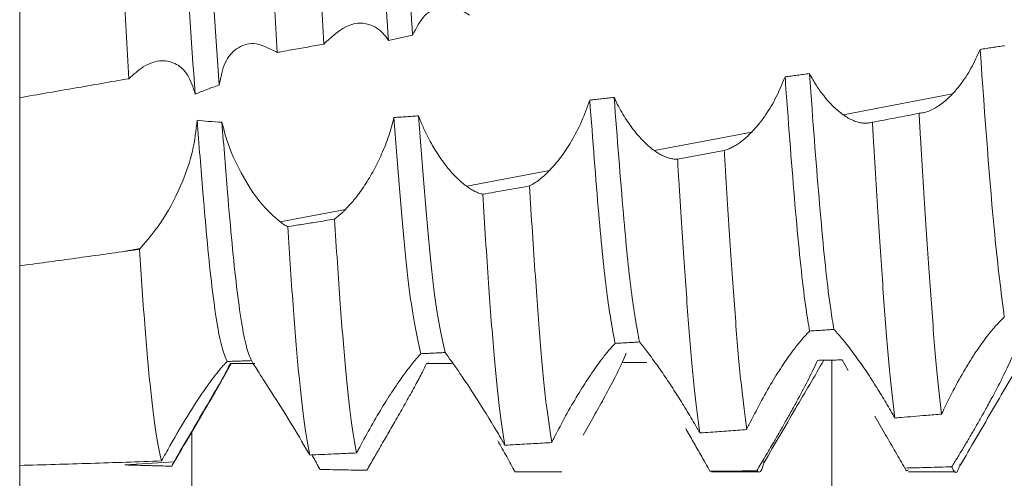
# Model space of a CAD drawing. Units: millimetres. Extents: x -1335 to 1544, y -1490 to 2661.
# Drawn here: x -798 to -793, y 559 to 562 of the extents above; entities that cross this region are included whole.
import ezdxf

# ---------------------------------------------------------------- set-up
doc = ezdxf.new("R2010")
doc.units = ezdxf.units.MM

msp = doc.modelspace()

# ---------------------------------------------------------------- linework, layer by layer
at = {"color": 7, "linetype": 'Continuous', "lineweight": 15}
for p, q in [((-798.3628, 558.75), (-798.3628, 566.25)), ((-794.184, 561.3129), (-793.6292, 561.4184)), ((-795.1419, 561.1307), (-794.6476, 561.2247)), ((-794.7871, 561.1318), (-795.0243, 561.0876)), ((-796.0942, 560.9496), (-795.6743, 561.0295)), ((-797.0416, 560.7695), (-796.7089, 560.8328)), ((-797.8277, 560.62), (-797.7511, 560.6346)), ((-797.7552, 560.6305), (-797.7511, 560.6346)), ((-795.2856, 560.1023), (-795.3045, 560.0545)), ((-794.2909, 560.0673), (-794.3131, 560.0663)), ((-794.1579, 560.0143), (-794.1892, 560.0685)), ((-796.2861, 560.0544), (-796.2978, 560.0504)), ((-796.1611, 560.0544), (-796.1735, 560.0506)), ((-797.8277, 559.5354), (-797.8289, 559.5354)), ((-797.8277, 559.5354), (-797.5781, 559.5516)), ((-794.8527, 559.5), (-794.6128, 559.5)), ((-793.8527, 559.5), (-793.6128, 559.5))]:
    msp.add_line(p, q, dxfattribs=at)
at = {"color": 8, "linetype": 'Continuous', "lineweight": 15}
for p, q in [((-794.2405, 509.5), (-794.2405, 560.0676)), ((-797.4894, 510.9186), (-797.4894, 559.706))]:
    msp.add_line(p, q, dxfattribs=at)
at = {"color": 7, "linetype": 'Continuous', "lineweight": 15}
for points, knots in [([(-797.4722, 561.4176), (-797.4919, 561.6958), (-797.5279, 562.2032), (-797.5761, 563.0025), (-797.6264, 563.6975), (-797.6729, 564.2939), (-797.7203, 564.7098), (-797.7571, 564.9209), (-797.7755, 564.9195), (-797.7783, 564.9193)], [0, 0, 0, 0, 0.187923, 0.342799, 0.501205, 0.657013, 0.813486, 0.97172, 1, 1, 1, 1]), ([(-797.3506, 561.4634), (-797.3691, 561.7269), (-797.4039, 562.2207), (-797.4511, 563.0017), (-797.4862, 563.4897), (-797.504, 563.7234), (-797.5055, 563.7429)], [0, 0, 0, 0, 0.351012, 0.657717, 0.971412, 1, 1, 1, 1]), ([(-796.8187, 561.6716), (-796.8277, 561.8339), (-796.8459, 562.1631), (-796.8719, 562.6848), (-796.9006, 563.2232), (-796.9207, 563.5673), (-796.9309, 563.7422)], [0, 0, 0, 0, 0.235627, 0.478088, 0.734594, 1, 1, 1, 1]), ([(-796.4918, 561.6895), (-796.5183, 562.1045), (-796.5635, 562.8159), (-796.6105, 563.4671), (-796.6301, 563.7383)], [0, 0, 0, 0, 0.583451, 1, 1, 1, 1]), ([(-796.3688, 561.7173), (-796.3946, 562.1229), (-796.4393, 562.828), (-796.4859, 563.4723), (-796.5057, 563.7459)], [0, 0, 0, 0, 0.575352, 1, 1, 1, 1]), ([(-797.0562, 561.6291), (-797.0652, 561.7908), (-797.0835, 562.1188), (-797.1096, 562.64), (-797.138, 563.1788), (-797.1581, 563.5242), (-797.1683, 563.6999)], [0, 0, 0, 0, 0.23585, 0.478539, 0.734839, 1, 1, 1, 1]), ([(-797.8087, 561.4961), (-797.8178, 561.6557), (-797.8361, 561.9795), (-797.8628, 562.4991), (-797.8904, 563.0398), (-797.9105, 563.3905), (-797.9207, 563.5687)], [0, 0, 0, 0, 0.236054, 0.478953, 0.735063, 1, 1, 1, 1]), ([(-796.3688, 561.7173), (-796.3499, 561.7542), (-796.3123, 561.8277), (-796.2196, 561.8683), (-796.1388, 561.8565), (-796.0906, 561.8256), (-796.0795, 561.8185)], [0, 0, 0, 0, 0.2891054, 0.5768952, 0.9028048, 1, 1, 1, 1]), ([(-796.812, 561.6792), (-796.7724, 561.7144), (-796.6951, 561.783), (-796.5854, 561.7815), (-796.5204, 561.733), (-796.4963, 561.6963), (-796.4918, 561.6895)], [0, 0, 0, 0, 0.3609173, 0.7039131, 0.9451234, 1, 1, 1, 1]), ([(-796.4918, 561.6895), (-796.4816, 561.6918), (-796.4611, 561.6965), (-796.4303, 561.7035), (-796.3996, 561.7104), (-796.3791, 561.715), (-796.3688, 561.7173)], [0, 0, 0, 0, 0.249998, 0.499997, 0.749998, 1, 1, 1, 1]), ([(-797.3506, 561.4634), (-797.3424, 561.5043), (-797.326, 561.586), (-797.2614, 561.6564), (-797.1722, 561.6882), (-797.0996, 561.6517), (-797.0603, 561.632)], [0, 0, 0, 0, 0.222678, 0.444193, 0.698938, 1, 1, 1, 1]), ([(-797.0562, 561.6291), (-797.0481, 561.6305), (-797.0239, 561.6349), (-796.9722, 561.6441), (-796.9011, 561.6568), (-796.8462, 561.6667), (-796.8187, 561.6716)], [0, 0, 0, 0, 0.102153, 0.306459, 0.653229, 1, 1, 1, 1]), ([(-796.8187, 561.6716), (-796.8182, 561.6722), (-796.8173, 561.6733), (-796.8157, 561.6751), (-796.814, 561.6771), (-796.8127, 561.6785), (-796.812, 561.6792)], [0, 0, 0, 0, 0.213988, 0.42798, 0.713985, 1, 1, 1, 1]), ([(-793.365, 561.6636), (-793.3753, 561.662), (-793.3959, 561.6589), (-793.4268, 561.6542), (-793.4578, 561.6495), (-793.4784, 561.6464), (-793.4887, 561.6449)], [0, 0, 0, 0, 0.25, 0.5, 0.75, 1, 1, 1, 1]), ([(-797.0603, 561.632), (-797.0599, 561.6317), (-797.0593, 561.6313), (-797.0583, 561.6305), (-797.0572, 561.6298), (-797.0566, 561.6293), (-797.0562, 561.6291)], [0, 0, 0, 0, 0.249993, 0.499989, 0.749993, 1, 1, 1, 1]), ([(-793.4887, 561.6449), (-793.5036, 561.6118), (-793.5339, 561.5445), (-793.5771, 561.4805), (-793.6094, 561.44), (-793.6226, 561.4256), (-793.6292, 561.4184)], [0, 0, 0, 0, 0.368447, 0.750004, 0.874798, 1, 1, 1, 1]), ([(-793.3659, 560.2858), (-793.3822, 560.4125), (-793.423, 560.7301), (-793.464, 561.3015), (-793.4887, 561.6449)], [0, 0, 0, 0, 0.399022, 1, 1, 1, 1]), ([(-797.4722, 561.4176), (-797.4833, 561.4521), (-797.5055, 561.5208), (-797.568, 561.5766), (-797.6459, 561.5943), (-797.73, 561.5674), (-797.7846, 561.5179), (-797.8087, 561.4961)], [0, 0, 0, 0, 0.1838406, 0.3669025, 0.5685499, 0.8096982, 1, 1, 1, 1]), ([(-794.3548, 561.5219), (-794.3652, 561.5206), (-794.3858, 561.5178), (-794.4167, 561.5137), (-794.4477, 561.5096), (-794.4683, 561.5069), (-794.4786, 561.5056)], [0, 0, 0, 0, 0.25, 0.5, 0.75, 1, 1, 1, 1]), ([(-794.184, 561.3129), (-794.2002, 561.3256), (-794.2333, 561.3515), (-794.279, 561.4035), (-794.3202, 561.4605), (-794.3432, 561.5013), (-794.3548, 561.5219)], [0, 0, 0, 0, 0.2763676, 0.5602847, 0.7777659, 1, 1, 1, 1]), ([(-794.2304, 560.2234), (-794.236, 560.2563), (-794.2578, 560.3864), (-794.2944, 560.7324), (-794.3297, 561.1806), (-794.3504, 561.4617), (-794.3548, 561.5219)], [0, 0, 0, 0, 0.129842, 0.512981, 0.895559, 1, 1, 1, 1]), ([(-798.3628, 561.3995), (-798.3166, 561.4075), (-798.2243, 561.4236), (-798.0858, 561.4477), (-797.9472, 561.4718), (-797.8549, 561.488), (-797.8087, 561.4961)], [0, 0, 0, 0, 0.249998, 0.499997, 0.749998, 1, 1, 1, 1]), ([(-797.4722, 561.4176), (-797.4538, 561.4252), (-797.4138, 561.4416), (-797.3728, 561.4557), (-797.3506, 561.4634)], [0, 0, 0, 0, 0.459648, 1, 1, 1, 1]), ([(-794.4786, 561.5056), (-794.493, 561.4707), (-794.5223, 561.3996), (-794.5694, 561.3221), (-794.6118, 561.2641), (-794.6356, 561.2379), (-794.6476, 561.2247)], [0, 0, 0, 0, 0.307674, 0.62659, 0.812339, 1, 1, 1, 1]), ([(-794.3539, 560.2149), (-794.3599, 560.2504), (-794.3823, 560.3815), (-794.4194, 560.7324), (-794.4543, 561.1758), (-794.4746, 561.4508), (-794.4786, 561.5056)], [0, 0, 0, 0, 0.1415641, 0.5236514, 0.9051785, 1, 1, 1, 1]), ([(-793.6292, 561.4184), (-793.6387, 561.4088), (-793.6578, 561.3895), (-793.6864, 561.3664), (-793.7147, 561.3478), (-793.7425, 561.3338), (-793.7706, 561.3238), (-793.7891, 561.3214), (-793.7984, 561.3202)], [0, 0, 0, 0, 0.172157, 0.34549, 0.506266, 0.668084, 0.833387, 1, 1, 1, 1]), ([(-795.4699, 561.3873), (-795.4831, 561.3503), (-795.51, 561.2748), (-795.5612, 561.1784), (-795.6165, 561.0939), (-795.6549, 561.0512), (-795.6743, 561.0295)], [0, 0, 0, 0, 0.2520021, 0.5140198, 0.7538963, 1, 1, 1, 1]), ([(-795.3459, 561.4007), (-795.3563, 561.3996), (-795.3769, 561.3973), (-795.4079, 561.3939), (-795.4389, 561.3906), (-795.4596, 561.3884), (-795.4699, 561.3873)], [0, 0, 0, 0, 0.250182, 0.500364, 0.750182, 1, 1, 1, 1]), ([(-795.341, 560.1523), (-795.3554, 560.2295), (-795.3839, 560.3823), (-795.4253, 560.8061), (-795.4545, 561.186), (-795.4699, 561.3873)], [0, 0, 0, 0, 0.324199, 0.641894, 1, 1, 1, 1]), ([(-795.1419, 561.1307), (-795.1582, 561.1437), (-795.1914, 561.1699), (-795.2414, 561.2263), (-795.2904, 561.2953), (-795.3249, 561.3561), (-795.3424, 561.3932), (-795.3459, 561.4007)], [0, 0, 0, 0, 0.2309228, 0.4682079, 0.6993227, 0.9389262, 1, 1, 1, 1]), ([(-795.2177, 560.1596), (-795.2318, 560.237), (-795.2598, 560.3902), (-795.3009, 560.8127), (-795.3301, 561.1945), (-795.3459, 561.4007)], [0, 0, 0, 0, 0.319494, 0.632503, 1, 1, 1, 1]), ([(-796.3389, 561.3076), (-796.3493, 561.3069), (-796.3701, 561.3053), (-796.4012, 561.3031), (-796.4322, 561.3009), (-796.4529, 561.2995), (-796.4633, 561.2988)], [0, 0, 0, 0, 0.250519, 0.501038, 0.750518, 1, 1, 1, 1]), ([(-796.0942, 560.9496), (-796.1106, 560.9627), (-796.1437, 560.9893), (-796.1941, 561.0461), (-796.244, 561.1153), (-796.2847, 561.1854), (-796.3165, 561.2508), (-796.3314, 561.2886), (-796.3389, 561.3076)], [0, 0, 0, 0, 0.188621, 0.382478, 0.571237, 0.766766, 0.882379, 1, 1, 1, 1]), ([(-796.2038, 560.1059), (-796.2216, 560.1861), (-796.2676, 560.3929), (-796.3118, 560.9602), (-796.3389, 561.3076)], [0, 0, 0, 0, 0.387715, 1, 1, 1, 1]), ([(-794.0356, 561.2745), (-794.0433, 561.2729), (-794.0588, 561.2696), (-794.0828, 561.2702), (-794.1072, 561.2747), (-794.132, 561.2831), (-794.1576, 561.2954), (-794.1752, 561.3071), (-794.184, 561.3129)], [0, 0, 0, 0, 0.170394, 0.341974, 0.50383, 0.666698, 0.832782, 1, 1, 1, 1]), ([(-793.7984, 561.3202), (-793.8182, 561.3164), (-793.8577, 561.3087), (-793.917, 561.2973), (-793.9763, 561.2859), (-794.0159, 561.2783), (-794.0356, 561.2745)], [0, 0, 0, 0, 0.249999, 0.499999, 0.749999, 1, 1, 1, 1]), ([(-793.6841, 559.7938), (-793.6931, 559.8729), (-793.7115, 560.0335), (-793.7374, 560.3634), (-793.7635, 560.752), (-793.7843, 561.0822), (-793.796, 561.2794), (-793.7984, 561.3202)], [0, 0, 0, 0, 0.231146, 0.468996, 0.700116, 0.93794, 1, 1, 1, 1]), ([(-797.4623, 561.2857), (-797.4682, 561.2332), (-797.4799, 561.1287), (-797.5413, 560.9527), (-797.6327, 560.7732), (-797.7112, 560.6812), (-797.7511, 560.6346)], [0, 0, 0, 0, 0.203767, 0.406198, 0.698758, 1, 1, 1, 1]), ([(-797.3364, 561.2748), (-797.3592, 561.2761), (-797.4013, 561.2784), (-797.4431, 561.2834), (-797.4623, 561.2857)], [0, 0, 0, 0, 0.541399, 1, 1, 1, 1]), ([(-797.3095, 560.0606), (-797.3188, 560.0813), (-797.3441, 560.1379), (-797.3875, 560.4093), (-797.4269, 560.831), (-797.4525, 561.1603), (-797.4623, 561.2857)], [0, 0, 0, 0, 0.183444, 0.499956, 0.809532, 1, 1, 1, 1]), ([(-797.0416, 560.7695), (-797.075, 560.7991), (-797.1418, 560.8583), (-797.239, 561.0079), (-797.306, 561.1562), (-797.3287, 561.2445), (-797.3364, 561.2748)], [0, 0, 0, 0, 0.295278, 0.591509, 0.859538, 1, 1, 1, 1]), ([(-797.1871, 560.0647), (-797.1956, 560.085), (-797.22, 560.1441), (-797.2624, 560.4092), (-797.3016, 560.8283), (-797.327, 561.1532), (-797.3364, 561.2748)], [0, 0, 0, 0, 0.16989, 0.493779, 0.810569, 1, 1, 1, 1]), ([(-796.4633, 561.2988), (-796.4717, 561.2672), (-796.4888, 561.2031), (-796.5247, 561.1136), (-796.5656, 561.0302), (-796.6105, 560.9553), (-796.6586, 560.8876), (-796.692, 560.8512), (-796.7089, 560.8328)], [0, 0, 0, 0, 0.163798, 0.33284, 0.496361, 0.663231, 0.830071, 1, 1, 1, 1]), ([(-796.3269, 560.1), (-796.3454, 560.1808), (-796.3918, 560.3839), (-796.4364, 560.955), (-796.4633, 561.2988)], [0, 0, 0, 0, 0.397809, 1, 1, 1, 1]), ([(-793.9214, 559.7735), (-793.9304, 559.8503), (-793.9488, 560.006), (-793.975, 560.3297), (-794.0008, 560.7131), (-794.0216, 561.0395), (-794.0332, 561.2346), (-794.0356, 561.2745)], [0, 0, 0, 0, 0.231368, 0.469446, 0.700791, 0.938846, 1, 1, 1, 1]), ([(-794.6476, 561.2247), (-794.6574, 561.215), (-794.6769, 561.1956), (-794.7034, 561.1745), (-794.7267, 561.1587), (-794.7469, 561.1473), (-794.7671, 561.138), (-794.7804, 561.1338), (-794.7871, 561.1318)], [0, 0, 0, 0, 0.211306, 0.424066, 0.566756, 0.709935, 0.854684, 1, 1, 1, 1]), ([(-795.0243, 561.0876), (-795.0321, 561.0877), (-795.0478, 561.0881), (-795.0697, 561.0934), (-795.0893, 561.1005), (-795.1065, 561.1086), (-795.124, 561.1185), (-795.1359, 561.1266), (-795.1419, 561.1307)], [0, 0, 0, 0, 0.212848, 0.427175, 0.569256, 0.711776, 0.855654, 1, 1, 1, 1]), ([(-794.6733, 559.7146), (-794.6824, 559.7839), (-794.7008, 559.9245), (-794.7276, 560.2284), (-794.7531, 560.5945), (-794.7734, 560.9081), (-794.7849, 561.0956), (-794.7871, 561.1318)], [0, 0, 0, 0, 0.232339, 0.471416, 0.703736, 0.942795, 1, 1, 1, 1]), ([(-794.9107, 559.6977), (-794.9198, 559.7646), (-794.9382, 559.9005), (-794.9651, 560.198), (-794.9906, 560.5585), (-795.0108, 560.8679), (-795.0222, 561.0527), (-795.0243, 561.0876)], [0, 0, 0, 0, 0.232709, 0.472167, 0.704858, 0.9443, 1, 1, 1, 1]), ([(-795.6743, 561.0295), (-795.6815, 561.0223), (-795.6959, 561.0079), (-795.7201, 560.9872), (-795.7469, 560.9672), (-795.7662, 560.9566), (-795.7759, 560.9513)], [0, 0, 0, 0, 0.2135638, 0.4279064, 0.7129225, 1, 1, 1, 1]), ([(-796.0132, 560.9096), (-796.0196, 560.9114), (-796.0324, 560.9149), (-796.0525, 560.9237), (-796.073, 560.9349), (-796.0872, 560.9447), (-796.0942, 560.9496)], [0, 0, 0, 0, 0.247149, 0.495404, 0.747108, 1, 1, 1, 1]), ([(-795.7759, 560.9513), (-795.7957, 560.9478), (-795.8353, 560.9408), (-795.8946, 560.9304), (-795.9539, 560.92), (-795.9935, 560.9131), (-796.0132, 560.9096)], [0, 0, 0, 0, 0.2499995, 0.4999992, 0.7499995, 1, 1, 1, 1]), ([(-795.9004, 559.6354), (-795.9094, 559.6924), (-795.9278, 559.8083), (-795.9561, 560.0886), (-795.9835, 560.4489), (-796.0032, 560.7543), (-796.0132, 560.9096)], [0, 0, 0, 0, 0.234409, 0.475616, 0.733244, 1, 1, 1, 1]), ([(-795.6629, 559.6491), (-795.672, 559.7086), (-795.6904, 559.8292), (-795.7186, 560.1165), (-795.7459, 560.4839), (-795.7658, 560.7937), (-795.7759, 560.9513)], [0, 0, 0, 0, 0.234015, 0.474817, 0.732808, 1, 1, 1, 1]), ([(-796.7089, 560.8328), (-796.7128, 560.8288), (-796.7207, 560.8209), (-796.7341, 560.8085), (-796.7489, 560.7955), (-796.7598, 560.7871), (-796.7652, 560.783)], [0, 0, 0, 0, 0.210725, 0.421675, 0.71053, 1, 1, 1, 1]), ([(-797.0026, 560.7448), (-797.0058, 560.7465), (-797.0122, 560.7499), (-797.0219, 560.7558), (-797.0317, 560.7623), (-797.0383, 560.7671), (-797.0416, 560.7695)], [0, 0, 0, 0, 0.249333, 0.49893, 0.74933, 1, 1, 1, 1]), ([(-796.7652, 560.783), (-796.7807, 560.7804), (-796.8117, 560.7754), (-796.8667, 560.7665), (-796.9304, 560.7563), (-796.9786, 560.7486), (-797.0026, 560.7448)], [0, 0, 0, 0, 0.195715, 0.39143, 0.695715, 1, 1, 1, 1]), ([(-796.6528, 559.5964), (-796.6618, 559.646), (-796.6801, 559.7467), (-796.7085, 560.005), (-796.7363, 560.343), (-796.7555, 560.6347), (-796.7652, 560.783)], [0, 0, 0, 0, 0.235496, 0.477822, 0.734447, 1, 1, 1, 1]), ([(-796.8903, 559.5856), (-796.8993, 559.6328), (-796.9176, 559.7286), (-796.946, 559.9801), (-796.974, 560.3112), (-796.993, 560.5986), (-797.0026, 560.7448)], [0, 0, 0, 0, 0.235752, 0.478342, 0.73473, 1, 1, 1, 1]), ([(-798.3628, 560.5461), (-798.3182, 560.552), (-798.229, 560.5639), (-798.0952, 560.5823), (-797.9614, 560.6009), (-797.8723, 560.6136), (-797.8277, 560.62)], [0, 0, 0, 0, 0.249996, 0.499993, 0.749996, 1, 1, 1, 1]), ([(-797.7552, 560.6305), (-797.7596, 560.6298), (-797.769, 560.6285), (-797.7833, 560.6264), (-797.7981, 560.6243), (-797.8129, 560.6221), (-797.8228, 560.6207), (-797.8277, 560.62)], [0, 0, 0, 0, 0.183897, 0.387923, 0.591949, 0.795974, 1, 1, 1, 1]), ([(-797.6429, 559.5555), (-797.6518, 559.5952), (-797.67, 559.6758), (-797.6984, 559.9054), (-797.727, 560.2152), (-797.7457, 560.4905), (-797.7552, 560.6305)], [0, 0, 0, 0, 0.236114, 0.479076, 0.735129, 1, 1, 1, 1]), ([(-793.6787, 559.8054), (-793.661, 559.8417), (-793.625, 559.9157), (-793.5675, 560.0185), (-793.5091, 560.1119), (-793.4562, 560.1858), (-793.4074, 560.2453), (-793.3799, 560.2722), (-793.3659, 560.2858)], [0, 0, 0, 0, 0.1854385, 0.3772989, 0.5476187, 0.723391, 0.8598533, 1, 1, 1, 1]), ([(-794.6603, 559.7415), (-794.6421, 559.7776), (-794.6051, 559.851), (-794.5465, 559.9538), (-794.4873, 560.0478), (-794.4355, 560.1204), (-794.3903, 560.1768), (-794.3661, 560.2021), (-794.3539, 560.2149)], [0, 0, 0, 0, 0.190077, 0.386543, 0.563376, 0.746077, 0.871635, 1, 1, 1, 1]), ([(-794.3539, 560.2149), (-794.3436, 560.2156), (-794.323, 560.217), (-794.2922, 560.2191), (-794.2613, 560.2212), (-794.2407, 560.2227), (-794.2304, 560.2234)], [0, 0, 0, 0, 0.25, 0.5, 0.75, 1, 1, 1, 1]), ([(-794.2304, 560.2234), (-794.216, 560.2072), (-794.1866, 560.1743), (-794.1341, 560.1064), (-794.0796, 560.03), (-794.0277, 559.9517), (-793.9773, 559.8707), (-793.9459, 559.8164), (-793.9301, 559.789)], [0, 0, 0, 0, 0.184772, 0.376485, 0.541686, 0.711046, 0.853964, 1, 1, 1, 1]), ([(-795.341, 560.1523), (-795.3307, 560.1529), (-795.3102, 560.1541), (-795.2794, 560.1559), (-795.2485, 560.1577), (-795.228, 560.159), (-795.2177, 560.1596)], [0, 0, 0, 0, 0.25, 0.499999, 0.75, 1, 1, 1, 1]), ([(-795.2177, 560.1596), (-795.2044, 560.1431), (-795.1772, 560.1095), (-795.127, 560.041), (-795.0748, 559.9654), (-795.0246, 559.8883), (-794.9743, 559.8073), (-794.9421, 559.7521), (-794.9258, 559.7242)], [0, 0, 0, 0, 0.185782, 0.379108, 0.539536, 0.703822, 0.850277, 1, 1, 1, 1]), ([(-795.6488, 559.6772), (-795.6301, 559.713), (-795.5922, 559.7858), (-795.5327, 559.8886), (-795.4728, 559.9833), (-795.4209, 560.0569), (-795.3762, 560.114), (-795.3528, 560.1394), (-795.341, 560.1523)], [0, 0, 0, 0, 0.188788, 0.383761, 0.561284, 0.744938, 0.870934, 1, 1, 1, 1]), ([(-797.3095, 560.0606), (-797.3236, 560.046), (-797.3517, 560.017), (-797.4216, 559.9224), (-797.506, 559.7942), (-797.583, 559.6645), (-797.6289, 559.581), (-797.6429, 559.5555)], [0, 0, 0, 0, 0.198651, 0.396309, 0.618508, 0.88347, 1, 1, 1, 1]), ([(-797.3095, 560.0606), (-797.2994, 560.0609), (-797.2791, 560.0616), (-797.2485, 560.0626), (-797.2179, 560.0636), (-797.1974, 560.0643), (-797.1871, 560.0647)], [0, 0, 0, 0, 0.2499496, 0.4999231, 0.7499543, 1, 1, 1, 1]), ([(-797.1871, 560.0647), (-797.1762, 560.047), (-797.1544, 560.0118), (-797.0821, 559.9004), (-796.994, 559.761), (-796.928, 559.6494), (-796.8963, 559.596)], [0, 0, 0, 0, 0.238553, 0.475867, 0.749139, 1, 1, 1, 1]), ([(-796.6444, 559.6124), (-796.6253, 559.648), (-796.5866, 559.7203), (-796.5264, 559.8231), (-796.4662, 559.9184), (-796.4124, 559.9959), (-796.3643, 560.0588), (-796.3395, 560.0861), (-796.3269, 560.1)], [0, 0, 0, 0, 0.180059, 0.365899, 0.536582, 0.713422, 0.854061, 1, 1, 1, 1]), ([(-796.3269, 560.1), (-796.3166, 560.1005), (-796.2961, 560.1015), (-796.2653, 560.103), (-796.2346, 560.1044), (-796.214, 560.1054), (-796.2038, 560.1059)], [0, 0, 0, 0, 0.249999, 0.499998, 0.749999, 1, 1, 1, 1]), ([(-796.2038, 560.1059), (-796.1837, 560.0784), (-796.1438, 560.0235), (-796.0484, 559.8813), (-795.9689, 559.7531), (-795.923, 559.6744), (-795.9145, 559.6599)], [0, 0, 0, 0, 0.296638, 0.591985, 0.924461, 1, 1, 1, 1]), ([(-794.5849, 559.5482), (-794.5317, 559.6393), (-794.4306, 559.8124), (-794.3295, 559.9851), (-794.2816, 560.0669)], [0, 0, 0, 0, 0.526406, 1, 1, 1, 1]), ([(-794.3131, 560.0663), (-794.3276, 560.0358), (-794.3572, 559.9737), (-794.4038, 559.8861), (-794.4444, 559.812), (-794.4663, 559.773), (-794.4773, 559.7534)], [0, 0, 0, 0, 0.317389, 0.646239, 0.822354, 1, 1, 1, 1]), ([(-794.1892, 560.0685), (-794.1996, 560.0683), (-794.2202, 560.0679), (-794.2511, 560.0674), (-794.2821, 560.0668), (-794.3027, 560.0665), (-794.3131, 560.0663)], [0, 0, 0, 0, 0.25, 0.5, 0.75, 1, 1, 1, 1]), ([(-793.5901, 559.5321), (-793.5369, 559.6236), (-793.4309, 559.8057), (-793.3249, 559.9875), (-793.2721, 560.078)], [0, 0, 0, 0, 0.501987, 1, 1, 1, 1]), ([(-793.323, 560.0887), (-793.3379, 560.0564), (-793.3684, 559.9907), (-793.411, 559.9091), (-793.442, 559.8516), (-793.4538, 559.8303), (-793.4596, 559.8196)], [0, 0, 0, 0, 0.378515, 0.770462, 0.885081, 1, 1, 1, 1]), ([(-797.5892, 559.5347), (-797.536, 559.626), (-797.4359, 559.7979), (-797.3358, 559.9696), (-797.2888, 560.05)], [0, 0, 0, 0, 0.531213, 1, 1, 1, 1]), ([(-797.2951, 560.05), (-797.3048, 560.0288), (-797.3241, 559.9864), (-797.3925, 559.8677), (-797.4783, 559.7222), (-797.5453, 559.6077), (-797.5781, 559.5516)], [0, 0, 0, 0, 0.230833, 0.460103, 0.735608, 1, 1, 1, 1]), ([(-797.17, 560.05), (-797.1804, 560.05), (-797.1987, 560.05), (-797.2247, 560.05), (-797.2482, 560.05), (-797.2717, 560.05), (-797.2873, 560.05), (-797.2951, 560.05)], [0, 0, 0, 0, 0.249952, 0.43744, 0.624937, 0.812463, 1, 1, 1, 1]), ([(-796.2978, 560.0504), (-796.307, 560.0314), (-796.3257, 559.993), (-796.3638, 559.9228), (-796.4067, 559.8461), (-796.4507, 559.769), (-796.4945, 559.6928), (-796.5228, 559.644), (-796.537, 559.6194)], [0, 0, 0, 0, 0.173849, 0.353209, 0.526776, 0.703951, 0.851001, 1, 1, 1, 1]), ([(-796.1735, 560.0506), (-796.1839, 560.0505), (-796.2046, 560.0505), (-796.2357, 560.0505), (-796.2668, 560.0504), (-796.2875, 560.0504), (-796.2978, 560.0504)], [0, 0, 0, 0, 0.250383, 0.500765, 0.750382, 1, 1, 1, 1]), ([(-795.3045, 560.0545), (-795.318, 560.0268), (-795.3456, 559.9703), (-795.3964, 559.8763), (-795.4494, 559.781), (-795.4852, 559.7183), (-795.5033, 559.6866)], [0, 0, 0, 0, 0.260563, 0.53122, 0.763002, 1, 1, 1, 1]), ([(-795.1805, 560.0555), (-795.1908, 560.0554), (-795.2115, 560.0552), (-795.2425, 560.055), (-795.2735, 560.0547), (-795.2942, 560.0546), (-795.3045, 560.0545)], [0, 0, 0, 0, 0.250012, 0.500024, 0.750012, 1, 1, 1, 1]), ([(-793.4596, 559.8196), (-793.4691, 559.8026), (-793.4882, 559.7683), (-793.5171, 559.7178), (-793.546, 559.6682), (-793.5749, 559.6197), (-793.6041, 559.5717), (-793.6234, 559.5411), (-793.6331, 559.5257)], [0, 0, 0, 0, 0.167687, 0.336518, 0.499258, 0.663135, 0.830843, 1, 1, 1, 1]), ([(-793.8704, 559.5196), (-793.8781, 559.5327), (-793.8936, 559.559), (-793.918, 559.6009), (-793.9431, 559.6441), (-793.969, 559.689), (-793.9959, 559.7353), (-794.0142, 559.767), (-794.0234, 559.7829)], [0, 0, 0, 0, 0.1657627, 0.3326804, 0.4965881, 0.661606, 0.8301747, 1, 1, 1, 1]), ([(-793.9301, 559.789), (-793.9294, 559.7877), (-793.9279, 559.7851), (-793.9257, 559.7813), (-793.9236, 559.7774), (-793.9221, 559.7748), (-793.9214, 559.7735)], [0, 0, 0, 0, 0.249965, 0.499945, 0.749966, 1, 1, 1, 1]), ([(-793.9214, 559.7735), (-793.9108, 559.7744), (-793.8792, 559.7771), (-793.8265, 559.7815), (-793.7711, 559.7863), (-793.7237, 559.7904), (-793.6973, 559.7927), (-793.6841, 559.7938)], [0, 0, 0, 0, 0.133262, 0.399785, 0.666309, 0.833154, 1, 1, 1, 1]), ([(-793.6841, 559.7938), (-793.6836, 559.7948), (-793.6827, 559.7967), (-793.6814, 559.7996), (-793.68, 559.8025), (-793.6791, 559.8044), (-793.6787, 559.8054)], [0, 0, 0, 0, 0.2499844, 0.499976, 0.7499851, 1, 1, 1, 1]), ([(-794.8596, 559.503), (-794.8674, 559.5169), (-794.883, 559.5447), (-794.9054, 559.5843), (-794.9259, 559.6206), (-794.9445, 559.6533), (-794.9635, 559.6867), (-794.9764, 559.7092), (-794.9829, 559.7205)], [0, 0, 0, 0, 0.203685, 0.408785, 0.555237, 0.702215, 0.850825, 1, 1, 1, 1]), ([(-794.9258, 559.7242), (-794.9246, 559.722), (-794.922, 559.7176), (-794.9183, 559.711), (-794.9145, 559.7043), (-794.912, 559.6999), (-794.9107, 559.6977)], [0, 0, 0, 0, 0.249899, 0.499838, 0.749898, 1, 1, 1, 1]), ([(-794.9107, 559.6977), (-794.8926, 559.6989), (-794.8592, 559.7013), (-794.8106, 559.7047), (-794.7648, 559.708), (-794.7191, 559.7113), (-794.6886, 559.7135), (-794.6733, 559.7146)], [0, 0, 0, 0, 0.228896, 0.421672, 0.614448, 0.807224, 1, 1, 1, 1]), ([(-794.6733, 559.7146), (-794.6723, 559.7168), (-794.6701, 559.7213), (-794.6669, 559.728), (-794.6636, 559.7348), (-794.6614, 559.7392), (-794.6603, 559.7415)], [0, 0, 0, 0, 0.249922, 0.499876, 0.749922, 1, 1, 1, 1]), ([(-794.4773, 559.7534), (-794.487, 559.7363), (-794.5064, 559.702), (-794.5333, 559.6554), (-794.5576, 559.6139), (-794.5791, 559.5774), (-794.6008, 559.5411), (-794.6151, 559.5175), (-794.6222, 559.5057)], [0, 0, 0, 0, 0.202847, 0.407087, 0.553782, 0.701052, 0.850187, 1, 1, 1, 1]), ([(-795.8491, 559.5009), (-795.856, 559.5134), (-795.8698, 559.5386), (-795.8914, 559.5777), (-795.9137, 559.6177), (-795.929, 559.6448), (-795.9367, 559.6584)], [0, 0, 0, 0, 0.2466852, 0.4946516, 0.746631, 1, 1, 1, 1]), ([(-795.9145, 559.6599), (-795.9133, 559.6578), (-795.911, 559.6538), (-795.9074, 559.6476), (-795.9039, 559.6415), (-795.9015, 559.6374), (-795.9004, 559.6354)], [0, 0, 0, 0, 0.2499156, 0.4998646, 0.7499152, 1, 1, 1, 1]), ([(-795.6629, 559.6491), (-795.6619, 559.6512), (-795.6599, 559.6552), (-795.6565, 559.6619), (-795.6528, 559.6692), (-795.6501, 559.6745), (-795.6488, 559.6772)], [0, 0, 0, 0, 0.216167, 0.432356, 0.716154, 1, 1, 1, 1]), ([(-796.6528, 559.5964), (-796.6522, 559.5976), (-796.651, 559.5998), (-796.649, 559.6036), (-796.6468, 559.6078), (-796.6452, 559.6108), (-796.6444, 559.6124)], [0, 0, 0, 0, 0.214275, 0.428557, 0.714271, 1, 1, 1, 1]), ([(-796.537, 559.6194), (-796.5416, 559.6116), (-796.5506, 559.596), (-796.5658, 559.5696), (-796.5828, 559.5404), (-796.5952, 559.5191), (-796.6014, 559.5084)], [0, 0, 0, 0, 0.211183, 0.422662, 0.710928, 1, 1, 1, 1]), ([(-795.9004, 559.6354), (-795.8825, 559.6364), (-795.8493, 559.6383), (-795.8008, 559.641), (-795.7548, 559.6437), (-795.7089, 559.6464), (-795.6782, 559.6482), (-795.6629, 559.6491)], [0, 0, 0, 0, 0.2257144, 0.4192857, 0.612857, 0.8064284, 1, 1, 1, 1]), ([(-796.8963, 559.596), (-796.8958, 559.5951), (-796.8948, 559.5934), (-796.8933, 559.5908), (-796.8918, 559.5882), (-796.8908, 559.5864), (-796.8903, 559.5856)], [0, 0, 0, 0, 0.2499851, 0.4999761, 0.7499851, 1, 1, 1, 1]), ([(-796.8903, 559.5856), (-796.8801, 559.586), (-796.8497, 559.5874), (-796.7989, 559.5897), (-796.744, 559.5922), (-796.6953, 559.5944), (-796.667, 559.5958), (-796.6528, 559.5964)], [0, 0, 0, 0, 0.1283017, 0.3849052, 0.6415088, 0.8207544, 1, 1, 1, 1]), ([(-796.8388, 559.5123), (-796.8426, 559.5193), (-796.8501, 559.5332), (-796.8616, 559.5542), (-796.8713, 559.5718), (-796.8773, 559.5825), (-796.8792, 559.586)], [0, 0, 0, 0, 0.284793, 0.57001, 0.856521, 1, 1, 1, 1]), ([(-798.3628, 559.5328), (-798.3028, 559.5345), (-798.1828, 559.5379), (-798.0029, 559.5434), (-797.8229, 559.5492), (-797.7029, 559.5534), (-797.6429, 559.5555)], [0, 0, 0, 0, 0.249997, 0.499996, 0.749997, 1, 1, 1, 1]), ([(-797.5913, 559.529), (-797.6057, 559.5293), (-797.6344, 559.5301), (-797.6776, 559.5312), (-797.7242, 559.5325), (-797.7742, 559.5339), (-797.8099, 559.5349), (-797.8277, 559.5354)], [0, 0, 0, 0, 0.182443, 0.364886, 0.547328, 0.773664, 1, 1, 1, 1]), ([(-797.5781, 559.5516), (-797.579, 559.55), (-797.5809, 559.5469), (-797.584, 559.5415), (-797.5875, 559.5356), (-797.59, 559.5312), (-797.5913, 559.529)], [0, 0, 0, 0, 0.2087044, 0.4174207, 0.7086941, 1, 1, 1, 1]), ([(-796.6014, 559.5084), (-796.6191, 559.5087), (-796.6545, 559.5092), (-796.7118, 559.5101), (-796.7732, 559.5112), (-796.817, 559.5119), (-796.8388, 559.5123)], [0, 0, 0, 0, 0.223929, 0.447859, 0.723929, 1, 1, 1, 1]), ([(-794.5848, 559.554), (-794.5863, 559.5472), (-794.5971, 559.4987), (-794.6092, 559.4943), (-794.6201, 559.5038), (-794.6222, 559.5057)], [0, 0, 0, 0, 0.1170021, 0.8271198, 1, 1, 1, 1]), ([(-793.6331, 559.5257), (-793.6528, 559.5252), (-793.6924, 559.5241), (-793.7517, 559.5225), (-793.811, 559.521), (-793.8506, 559.5201), (-793.8704, 559.5196)], [0, 0, 0, 0, 0.25, 0.499999, 0.75, 1, 1, 1, 1]), ([(-793.8527, 559.5106), (-793.8563, 559.5072), (-793.8621, 559.5017), (-793.868, 559.5146), (-793.8704, 559.5196)], [0, 0, 0, 0, 0.611788, 1, 1, 1, 1]), ([(-793.59, 559.5418), (-793.5932, 559.5303), (-793.6057, 559.4868), (-793.6194, 559.496), (-793.6307, 559.5206), (-793.6331, 559.5257)], [0, 0, 0, 0, 0.221016, 0.838048, 1, 1, 1, 1]), ([(-795.6117, 559.5001), (-795.6315, 559.5001), (-795.671, 559.5002), (-795.7304, 559.5004), (-795.7897, 559.5006), (-795.8293, 559.5008), (-795.8491, 559.5009)], [0, 0, 0, 0, 0.2499994, 0.499999, 0.7499992, 1, 1, 1, 1]), ([(-794.6222, 559.5057), (-794.642, 559.5054), (-794.6816, 559.5049), (-794.7409, 559.5043), (-794.8002, 559.5036), (-794.8398, 559.5032), (-794.8596, 559.503)], [0, 0, 0, 0, 0.2499995, 0.4999993, 0.7499995, 1, 1, 1, 1])]:
    msp.add_open_spline(points, degree=3, knots=knots, dxfattribs=at)

doc.saveas('drawing.dxf')
